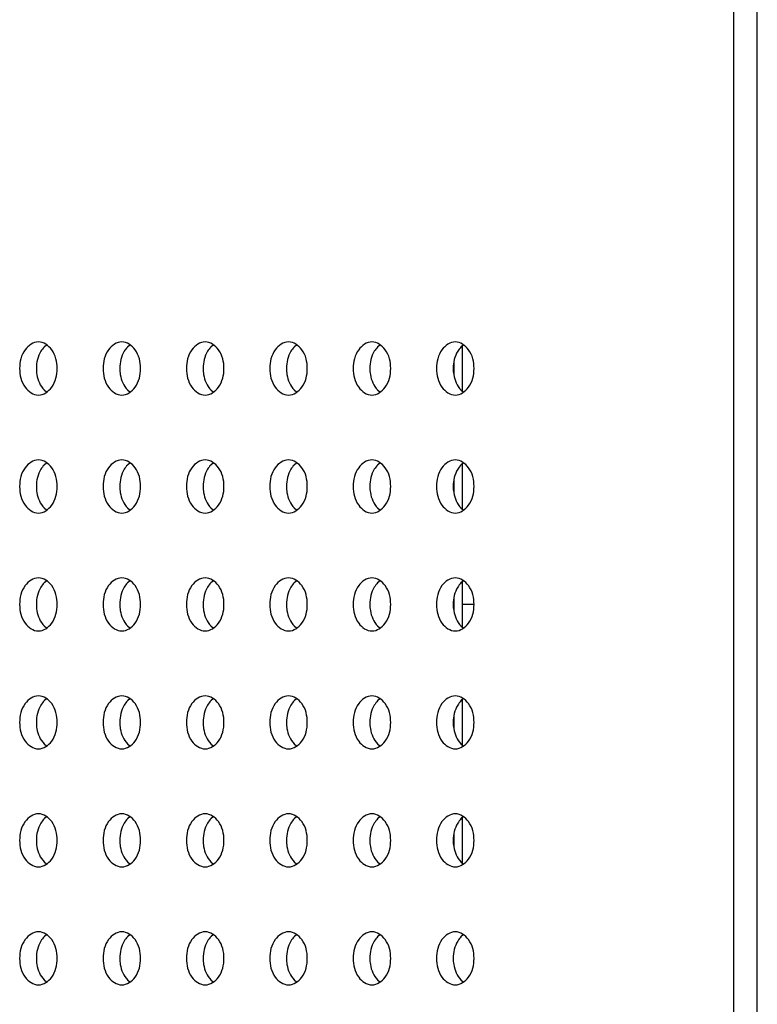
# Model space of a CAD drawing. Units: inches. Extents: x 0 to 22, y 0 to 17.
# Drawn here: x 3.4 to 3.5, y 8.7 to 8.8 of the extents above; entities that cross this region are included whole.
import ezdxf

# ---------------------------------------------------------------- set-up
doc = ezdxf.new("R2010")
doc.units = ezdxf.units.IN
doc.header["$LTSCALE"] = 1.21
doc.header["$MEASUREMENT"] = 0
doc.layers.get('0').update_dxf_attribs({"linetype": 'CONTINUOUS'})
doc.layers.add('3_ALL_AXES', color=7, linetype='CONTINUOUS')
doc.layers.add('7_ALL_FEATURES', color=7, linetype='CONTINUOUS')

msp = doc.modelspace()

# ---------------------------------------------------------------- linework, layer by layer
at = {"color": 7, "linetype": 'Continuous'}
for p, q in [((3.50539, 8.74095), (3.50539, 8.74706)), ((3.50421, 8.7448), (3.50421, 8.74321)), ((3.50421, 8.74379), (3.50415, 8.74379)), ((3.50539, 8.7252), (3.50539, 8.73131)), ((3.50421, 8.72905), (3.50421, 8.72746)), ((3.50539, 8.70945), (3.50539, 8.71557)), ((3.50421, 8.7133), (3.50421, 8.71172)), ((3.50692, 8.71251), (3.50539, 8.71251)), ((3.50539, 8.6937), (3.50539, 8.69982)), ((3.50421, 8.69755), (3.50421, 8.69597)), ((3.50539, 8.67796), (3.50539, 8.68407)), ((3.50421, 8.68181), (3.50421, 8.68022))]:
    msp.add_line(p, q, dxfattribs=at)
at = {"layer": '3_ALL_AXES', "color": 7, "linetype": 'Continuous'}
for p, q in [((3.44985, 8.74718), (3.44949, 8.74687)), ((3.46099, 8.74718), (3.46063, 8.74687)), ((3.47212, 8.74718), (3.47176, 8.74687)), ((3.48326, 8.74718), (3.4829, 8.74687)), ((3.49439, 8.74718), (3.49404, 8.74687)), ((3.50553, 8.74718), (3.50517, 8.74687)), ((3.44949, 8.74114), (3.44985, 8.74083)), ((3.46063, 8.74114), (3.46099, 8.74083)), ((3.47176, 8.74114), (3.47212, 8.74083)), ((3.4829, 8.74114), (3.48326, 8.74083)), ((3.49404, 8.74114), (3.49439, 8.74083)), ((3.50517, 8.74114), (3.50553, 8.74083)), ((3.44985, 8.73143), (3.44949, 8.73112)), ((3.46099, 8.73143), (3.46063, 8.73112)), ((3.47212, 8.73143), (3.47176, 8.73112)), ((3.48326, 8.73143), (3.4829, 8.73112)), ((3.49439, 8.73143), (3.49404, 8.73112)), ((3.50553, 8.73143), (3.50517, 8.73112)), ((3.44949, 8.72539), (3.44985, 8.72508)), ((3.46063, 8.72539), (3.46099, 8.72508)), ((3.47176, 8.72539), (3.47212, 8.72508)), ((3.4829, 8.72539), (3.48326, 8.72508)), ((3.49404, 8.72539), (3.49439, 8.72508)), ((3.50517, 8.72539), (3.50553, 8.72508)), ((3.44985, 8.71568), (3.44949, 8.71538)), ((3.46099, 8.71568), (3.46063, 8.71538)), ((3.47212, 8.71568), (3.47176, 8.71538)), ((3.48326, 8.71568), (3.4829, 8.71538)), ((3.49439, 8.71568), (3.49404, 8.71538)), ((3.50553, 8.71568), (3.50517, 8.71538)), ((3.44949, 8.70964), (3.44985, 8.70934)), ((3.46063, 8.70964), (3.46099, 8.70934)), ((3.47176, 8.70964), (3.47212, 8.70934)), ((3.4829, 8.70964), (3.48326, 8.70934)), ((3.49404, 8.70964), (3.49439, 8.70934)), ((3.50517, 8.70964), (3.50553, 8.70934)), ((3.44985, 8.69993), (3.44949, 8.69963)), ((3.46099, 8.69993), (3.46063, 8.69963)), ((3.47212, 8.69993), (3.47176, 8.69963)), ((3.48326, 8.69993), (3.4829, 8.69963)), ((3.49439, 8.69993), (3.49404, 8.69963)), ((3.50553, 8.69993), (3.50517, 8.69963)), ((3.44949, 8.69389), (3.44985, 8.69359)), ((3.46063, 8.69389), (3.46099, 8.69359)), ((3.47176, 8.69389), (3.47212, 8.69359)), ((3.4829, 8.69389), (3.48326, 8.69359)), ((3.49404, 8.69389), (3.49439, 8.69359)), ((3.50517, 8.69389), (3.50553, 8.69359)), ((3.44985, 8.68419), (3.44949, 8.68388)), ((3.46099, 8.68419), (3.46063, 8.68388)), ((3.47212, 8.68419), (3.47176, 8.68388)), ((3.48326, 8.68419), (3.4829, 8.68388)), ((3.49439, 8.68419), (3.49404, 8.68388)), ((3.50553, 8.68419), (3.50517, 8.68388)), ((3.44949, 8.67815), (3.44985, 8.67784)), ((3.46063, 8.67815), (3.46099, 8.67784)), ((3.47176, 8.67815), (3.47212, 8.67784)), ((3.4829, 8.67815), (3.48326, 8.67784)), ((3.49404, 8.67815), (3.49439, 8.67784)), ((3.50517, 8.67815), (3.50553, 8.67784)), ((3.44985, 8.66844), (3.44949, 8.66813)), ((3.46099, 8.66844), (3.46063, 8.66813)), ((3.47212, 8.66844), (3.47176, 8.66813)), ((3.48326, 8.66844), (3.4829, 8.66813)), ((3.49439, 8.66844), (3.49404, 8.66813)), ((3.50553, 8.66844), (3.50517, 8.66813)), ((3.44949, 8.6624), (3.44985, 8.66209)), ((3.46063, 8.6624), (3.46099, 8.66209)), ((3.47176, 8.6624), (3.47212, 8.66209)), ((3.4829, 8.6624), (3.48326, 8.66209)), ((3.49404, 8.6624), (3.49439, 8.66209)), ((3.50517, 8.6624), (3.50553, 8.66209))]:
    msp.add_line(p, q, dxfattribs=at)
for points, knots in [([(3.44874, 8.74755), (3.44805, 8.74755), (3.44656, 8.74649), (3.44623, 8.74488), (3.44623, 8.74401)], [0, 0, 0, 0, 0.440232, 1, 1, 1, 1]), ([(3.45124, 8.74401), (3.45124, 8.74488), (3.45091, 8.74649), (3.44942, 8.74755), (3.44874, 8.74755)], [0, 0, 0, 0, 0.559768, 1, 1, 1, 1]), ([(3.45987, 8.74755), (3.45919, 8.74755), (3.4577, 8.74649), (3.45737, 8.74488), (3.45737, 8.74401)], [0, 0, 0, 0, 0.440232, 1, 1, 1, 1]), ([(3.46238, 8.74401), (3.46238, 8.74488), (3.46205, 8.74649), (3.46056, 8.74755), (3.45987, 8.74755)], [0, 0, 0, 0, 0.559768, 1, 1, 1, 1]), ([(3.47101, 8.74755), (3.47033, 8.74755), (3.46884, 8.74649), (3.4685, 8.74488), (3.4685, 8.74401)], [0, 0, 0, 0, 0.440232, 1, 1, 1, 1]), ([(3.47352, 8.74401), (3.47352, 8.74488), (3.47318, 8.74649), (3.47169, 8.74755), (3.47101, 8.74755)], [0, 0, 0, 0, 0.559768, 1, 1, 1, 1]), ([(3.48215, 8.74755), (3.48146, 8.74755), (3.47997, 8.74649), (3.47964, 8.74488), (3.47964, 8.74401)], [0, 0, 0, 0, 0.440232, 1, 1, 1, 1]), ([(3.48465, 8.74401), (3.48465, 8.74488), (3.48432, 8.74649), (3.48283, 8.74755), (3.48215, 8.74755)], [0, 0, 0, 0, 0.559768, 1, 1, 1, 1]), ([(3.49328, 8.74755), (3.4926, 8.74755), (3.49111, 8.74649), (3.49078, 8.74488), (3.49078, 8.74401)], [0, 0, 0, 0, 0.440232, 1, 1, 1, 1]), ([(3.49579, 8.74401), (3.49579, 8.74488), (3.49546, 8.74649), (3.49397, 8.74755), (3.49328, 8.74755)], [0, 0, 0, 0, 0.559768, 1, 1, 1, 1]), ([(3.50442, 8.74755), (3.50373, 8.74755), (3.50224, 8.74649), (3.50191, 8.74488), (3.50191, 8.74401)], [0, 0, 0, 0, 0.440232, 1, 1, 1, 1]), ([(3.50692, 8.74401), (3.50692, 8.74488), (3.50659, 8.74649), (3.5051, 8.74755), (3.50442, 8.74755)], [0, 0, 0, 0, 0.559768, 1, 1, 1, 1]), ([(3.44949, 8.74687), (3.44933, 8.7467), (3.4487, 8.74587), (3.44846, 8.7448), (3.44846, 8.74401)], [0, 0, 0, 0, 0.23037, 1, 1, 1, 1]), ([(3.46063, 8.74687), (3.46046, 8.7467), (3.45984, 8.74587), (3.4596, 8.7448), (3.4596, 8.74401)], [0, 0, 0, 0, 0.23037, 1, 1, 1, 1]), ([(3.47176, 8.74687), (3.4716, 8.7467), (3.47098, 8.74587), (3.47073, 8.7448), (3.47073, 8.74401)], [0, 0, 0, 0, 0.23037, 1, 1, 1, 1]), ([(3.4829, 8.74687), (3.48273, 8.7467), (3.48211, 8.74587), (3.48187, 8.7448), (3.48187, 8.74401)], [0, 0, 0, 0, 0.23037, 1, 1, 1, 1]), ([(3.49404, 8.74687), (3.49387, 8.7467), (3.49325, 8.74587), (3.493, 8.7448), (3.493, 8.74401)], [0, 0, 0, 0, 0.23037, 1, 1, 1, 1]), ([(3.50517, 8.74687), (3.50501, 8.7467), (3.50438, 8.74587), (3.50414, 8.7448), (3.50414, 8.74401)], [0, 0, 0, 0, 0.23037, 1, 1, 1, 1]), ([(3.44623, 8.74401), (3.44623, 8.74313), (3.44656, 8.74152), (3.44805, 8.74046), (3.44874, 8.74046)], [0, 0, 0, 0, 0.559768, 1, 1, 1, 1]), ([(3.44846, 8.74401), (3.44846, 8.74373), (3.44854, 8.74271), (3.44897, 8.74168), (3.44949, 8.74114)], [0, 0, 0, 0, 0.269013, 1, 1, 1, 1]), ([(3.44874, 8.74046), (3.44942, 8.74046), (3.45091, 8.74152), (3.45124, 8.74313), (3.45124, 8.74401)], [0, 0, 0, 0, 0.440232, 1, 1, 1, 1]), ([(3.45737, 8.74401), (3.45737, 8.74313), (3.4577, 8.74152), (3.45919, 8.74046), (3.45987, 8.74046)], [0, 0, 0, 0, 0.559768, 1, 1, 1, 1]), ([(3.4596, 8.74401), (3.4596, 8.74373), (3.45968, 8.74271), (3.4601, 8.74168), (3.46063, 8.74114)], [0, 0, 0, 0, 0.269013, 1, 1, 1, 1]), ([(3.45987, 8.74046), (3.46056, 8.74046), (3.46205, 8.74152), (3.46238, 8.74313), (3.46238, 8.74401)], [0, 0, 0, 0, 0.440232, 1, 1, 1, 1]), ([(3.4685, 8.74401), (3.4685, 8.74313), (3.46884, 8.74152), (3.47033, 8.74046), (3.47101, 8.74046)], [0, 0, 0, 0, 0.559768, 1, 1, 1, 1]), ([(3.47073, 8.74401), (3.47073, 8.74373), (3.47081, 8.74271), (3.47124, 8.74168), (3.47176, 8.74114)], [0, 0, 0, 0, 0.269013, 1, 1, 1, 1]), ([(3.47101, 8.74046), (3.47169, 8.74046), (3.47318, 8.74152), (3.47352, 8.74313), (3.47352, 8.74401)], [0, 0, 0, 0, 0.440232, 1, 1, 1, 1]), ([(3.47964, 8.74401), (3.47964, 8.74313), (3.47997, 8.74152), (3.48146, 8.74046), (3.48215, 8.74046)], [0, 0, 0, 0, 0.559768, 1, 1, 1, 1]), ([(3.48187, 8.74401), (3.48187, 8.74373), (3.48195, 8.74271), (3.48238, 8.74168), (3.4829, 8.74114)], [0, 0, 0, 0, 0.269013, 1, 1, 1, 1]), ([(3.48215, 8.74046), (3.48283, 8.74046), (3.48432, 8.74152), (3.48465, 8.74313), (3.48465, 8.74401)], [0, 0, 0, 0, 0.440232, 1, 1, 1, 1]), ([(3.49078, 8.74401), (3.49078, 8.74313), (3.49111, 8.74152), (3.4926, 8.74046), (3.49328, 8.74046)], [0, 0, 0, 0, 0.559768, 1, 1, 1, 1]), ([(3.493, 8.74401), (3.493, 8.74373), (3.49309, 8.74271), (3.49351, 8.74168), (3.49404, 8.74114)], [0, 0, 0, 0, 0.269013, 1, 1, 1, 1]), ([(3.49328, 8.74046), (3.49397, 8.74046), (3.49546, 8.74152), (3.49579, 8.74313), (3.49579, 8.74401)], [0, 0, 0, 0, 0.440232, 1, 1, 1, 1]), ([(3.50191, 8.74401), (3.50191, 8.74313), (3.50224, 8.74152), (3.50373, 8.74046), (3.50442, 8.74046)], [0, 0, 0, 0, 0.559768, 1, 1, 1, 1]), ([(3.50414, 8.74401), (3.50414, 8.74373), (3.50422, 8.74271), (3.50465, 8.74168), (3.50517, 8.74114)], [0, 0, 0, 0, 0.269013, 1, 1, 1, 1]), ([(3.50442, 8.74046), (3.5051, 8.74046), (3.50659, 8.74152), (3.50692, 8.74313), (3.50692, 8.74401)], [0, 0, 0, 0, 0.440232, 1, 1, 1, 1]), ([(3.44874, 8.7318), (3.44805, 8.7318), (3.44656, 8.73075), (3.44623, 8.72913), (3.44623, 8.72826)], [0, 0, 0, 0, 0.440232, 1, 1, 1, 1]), ([(3.45124, 8.72826), (3.45124, 8.72913), (3.45091, 8.73075), (3.44942, 8.7318), (3.44874, 8.7318)], [0, 0, 0, 0, 0.559768, 1, 1, 1, 1]), ([(3.45987, 8.7318), (3.45919, 8.7318), (3.4577, 8.73075), (3.45737, 8.72913), (3.45737, 8.72826)], [0, 0, 0, 0, 0.440232, 1, 1, 1, 1]), ([(3.46238, 8.72826), (3.46238, 8.72913), (3.46205, 8.73075), (3.46056, 8.7318), (3.45987, 8.7318)], [0, 0, 0, 0, 0.559768, 1, 1, 1, 1]), ([(3.47101, 8.7318), (3.47033, 8.7318), (3.46884, 8.73075), (3.4685, 8.72913), (3.4685, 8.72826)], [0, 0, 0, 0, 0.440232, 1, 1, 1, 1]), ([(3.47352, 8.72826), (3.47352, 8.72913), (3.47318, 8.73075), (3.47169, 8.7318), (3.47101, 8.7318)], [0, 0, 0, 0, 0.559768, 1, 1, 1, 1]), ([(3.48215, 8.7318), (3.48146, 8.7318), (3.47997, 8.73075), (3.47964, 8.72913), (3.47964, 8.72826)], [0, 0, 0, 0, 0.440232, 1, 1, 1, 1]), ([(3.48465, 8.72826), (3.48465, 8.72913), (3.48432, 8.73075), (3.48283, 8.7318), (3.48215, 8.7318)], [0, 0, 0, 0, 0.559768, 1, 1, 1, 1]), ([(3.49328, 8.7318), (3.4926, 8.7318), (3.49111, 8.73075), (3.49078, 8.72913), (3.49078, 8.72826)], [0, 0, 0, 0, 0.440232, 1, 1, 1, 1]), ([(3.49579, 8.72826), (3.49579, 8.72913), (3.49546, 8.73075), (3.49397, 8.7318), (3.49328, 8.7318)], [0, 0, 0, 0, 0.559768, 1, 1, 1, 1]), ([(3.50442, 8.7318), (3.50373, 8.7318), (3.50224, 8.73075), (3.50191, 8.72913), (3.50191, 8.72826)], [0, 0, 0, 0, 0.440232, 1, 1, 1, 1]), ([(3.50692, 8.72826), (3.50692, 8.72913), (3.50659, 8.73075), (3.5051, 8.7318), (3.50442, 8.7318)], [0, 0, 0, 0, 0.559768, 1, 1, 1, 1]), ([(3.44949, 8.73112), (3.44933, 8.73095), (3.4487, 8.73012), (3.44846, 8.72905), (3.44846, 8.72826)], [0, 0, 0, 0, 0.23037, 1, 1, 1, 1]), ([(3.46063, 8.73112), (3.46046, 8.73095), (3.45984, 8.73012), (3.4596, 8.72905), (3.4596, 8.72826)], [0, 0, 0, 0, 0.23037, 1, 1, 1, 1]), ([(3.47176, 8.73112), (3.4716, 8.73095), (3.47098, 8.73012), (3.47073, 8.72905), (3.47073, 8.72826)], [0, 0, 0, 0, 0.23037, 1, 1, 1, 1]), ([(3.4829, 8.73112), (3.48273, 8.73095), (3.48211, 8.73012), (3.48187, 8.72905), (3.48187, 8.72826)], [0, 0, 0, 0, 0.23037, 1, 1, 1, 1]), ([(3.49404, 8.73112), (3.49387, 8.73095), (3.49325, 8.73012), (3.493, 8.72905), (3.493, 8.72826)], [0, 0, 0, 0, 0.23037, 1, 1, 1, 1]), ([(3.50517, 8.73112), (3.50501, 8.73095), (3.50438, 8.73012), (3.50414, 8.72905), (3.50414, 8.72826)], [0, 0, 0, 0, 0.23037, 1, 1, 1, 1]), ([(3.44623, 8.72826), (3.44623, 8.72739), (3.44656, 8.72577), (3.44805, 8.72471), (3.44874, 8.72471)], [0, 0, 0, 0, 0.559768, 1, 1, 1, 1]), ([(3.44846, 8.72826), (3.44846, 8.72798), (3.44854, 8.72696), (3.44897, 8.72593), (3.44949, 8.72539)], [0, 0, 0, 0, 0.269013, 1, 1, 1, 1]), ([(3.44874, 8.72471), (3.44942, 8.72471), (3.45091, 8.72577), (3.45124, 8.72739), (3.45124, 8.72826)], [0, 0, 0, 0, 0.440232, 1, 1, 1, 1]), ([(3.45737, 8.72826), (3.45737, 8.72739), (3.4577, 8.72577), (3.45919, 8.72471), (3.45987, 8.72471)], [0, 0, 0, 0, 0.559768, 1, 1, 1, 1]), ([(3.4596, 8.72826), (3.4596, 8.72798), (3.45968, 8.72696), (3.4601, 8.72593), (3.46063, 8.72539)], [0, 0, 0, 0, 0.269013, 1, 1, 1, 1]), ([(3.45987, 8.72471), (3.46056, 8.72471), (3.46205, 8.72577), (3.46238, 8.72739), (3.46238, 8.72826)], [0, 0, 0, 0, 0.440232, 1, 1, 1, 1]), ([(3.4685, 8.72826), (3.4685, 8.72739), (3.46884, 8.72577), (3.47033, 8.72471), (3.47101, 8.72471)], [0, 0, 0, 0, 0.559768, 1, 1, 1, 1]), ([(3.47073, 8.72826), (3.47073, 8.72798), (3.47081, 8.72696), (3.47124, 8.72593), (3.47176, 8.72539)], [0, 0, 0, 0, 0.269013, 1, 1, 1, 1]), ([(3.47101, 8.72471), (3.47169, 8.72471), (3.47318, 8.72577), (3.47352, 8.72739), (3.47352, 8.72826)], [0, 0, 0, 0, 0.440232, 1, 1, 1, 1]), ([(3.47964, 8.72826), (3.47964, 8.72739), (3.47997, 8.72577), (3.48146, 8.72471), (3.48215, 8.72471)], [0, 0, 0, 0, 0.559768, 1, 1, 1, 1]), ([(3.48187, 8.72826), (3.48187, 8.72798), (3.48195, 8.72696), (3.48238, 8.72593), (3.4829, 8.72539)], [0, 0, 0, 0, 0.269013, 1, 1, 1, 1]), ([(3.48215, 8.72471), (3.48283, 8.72471), (3.48432, 8.72577), (3.48465, 8.72739), (3.48465, 8.72826)], [0, 0, 0, 0, 0.440232, 1, 1, 1, 1]), ([(3.49078, 8.72826), (3.49078, 8.72739), (3.49111, 8.72577), (3.4926, 8.72471), (3.49328, 8.72471)], [0, 0, 0, 0, 0.559768, 1, 1, 1, 1]), ([(3.493, 8.72826), (3.493, 8.72798), (3.49309, 8.72696), (3.49351, 8.72593), (3.49404, 8.72539)], [0, 0, 0, 0, 0.269013, 1, 1, 1, 1]), ([(3.49328, 8.72471), (3.49397, 8.72471), (3.49546, 8.72577), (3.49579, 8.72739), (3.49579, 8.72826)], [0, 0, 0, 0, 0.440232, 1, 1, 1, 1]), ([(3.50191, 8.72826), (3.50191, 8.72739), (3.50224, 8.72577), (3.50373, 8.72471), (3.50442, 8.72471)], [0, 0, 0, 0, 0.559768, 1, 1, 1, 1]), ([(3.50414, 8.72826), (3.50414, 8.72798), (3.50422, 8.72696), (3.50465, 8.72593), (3.50517, 8.72539)], [0, 0, 0, 0, 0.269013, 1, 1, 1, 1]), ([(3.50442, 8.72471), (3.5051, 8.72471), (3.50659, 8.72577), (3.50692, 8.72739), (3.50692, 8.72826)], [0, 0, 0, 0, 0.440232, 1, 1, 1, 1]), ([(3.44874, 8.71605), (3.44805, 8.71605), (3.44656, 8.715), (3.44623, 8.71338), (3.44623, 8.71251)], [0, 0, 0, 0, 0.440232, 1, 1, 1, 1]), ([(3.45124, 8.71251), (3.45124, 8.71338), (3.45091, 8.715), (3.44942, 8.71605), (3.44874, 8.71605)], [0, 0, 0, 0, 0.559768, 1, 1, 1, 1]), ([(3.45987, 8.71605), (3.45919, 8.71605), (3.4577, 8.715), (3.45737, 8.71338), (3.45737, 8.71251)], [0, 0, 0, 0, 0.440232, 1, 1, 1, 1]), ([(3.46238, 8.71251), (3.46238, 8.71338), (3.46205, 8.715), (3.46056, 8.71605), (3.45987, 8.71605)], [0, 0, 0, 0, 0.559768, 1, 1, 1, 1]), ([(3.47101, 8.71605), (3.47033, 8.71605), (3.46884, 8.715), (3.4685, 8.71338), (3.4685, 8.71251)], [0, 0, 0, 0, 0.440232, 1, 1, 1, 1]), ([(3.47352, 8.71251), (3.47352, 8.71338), (3.47318, 8.715), (3.47169, 8.71605), (3.47101, 8.71605)], [0, 0, 0, 0, 0.559768, 1, 1, 1, 1]), ([(3.48215, 8.71605), (3.48146, 8.71605), (3.47997, 8.715), (3.47964, 8.71338), (3.47964, 8.71251)], [0, 0, 0, 0, 0.440232, 1, 1, 1, 1]), ([(3.48465, 8.71251), (3.48465, 8.71338), (3.48432, 8.715), (3.48283, 8.71605), (3.48215, 8.71605)], [0, 0, 0, 0, 0.559768, 1, 1, 1, 1]), ([(3.49328, 8.71605), (3.4926, 8.71605), (3.49111, 8.715), (3.49078, 8.71338), (3.49078, 8.71251)], [0, 0, 0, 0, 0.440232, 1, 1, 1, 1]), ([(3.49579, 8.71251), (3.49579, 8.71338), (3.49546, 8.715), (3.49397, 8.71605), (3.49328, 8.71605)], [0, 0, 0, 0, 0.559768, 1, 1, 1, 1]), ([(3.50442, 8.71605), (3.50373, 8.71605), (3.50224, 8.715), (3.50191, 8.71338), (3.50191, 8.71251)], [0, 0, 0, 0, 0.440232, 1, 1, 1, 1]), ([(3.50692, 8.71251), (3.50692, 8.71338), (3.50659, 8.715), (3.5051, 8.71605), (3.50442, 8.71605)], [0, 0, 0, 0, 0.559768, 1, 1, 1, 1]), ([(3.44949, 8.71538), (3.44933, 8.71521), (3.4487, 8.71438), (3.44846, 8.7133), (3.44846, 8.71251)], [0, 0, 0, 0, 0.23037, 1, 1, 1, 1]), ([(3.46063, 8.71538), (3.46046, 8.71521), (3.45984, 8.71438), (3.4596, 8.7133), (3.4596, 8.71251)], [0, 0, 0, 0, 0.23037, 1, 1, 1, 1]), ([(3.47176, 8.71538), (3.4716, 8.71521), (3.47098, 8.71438), (3.47073, 8.7133), (3.47073, 8.71251)], [0, 0, 0, 0, 0.23037, 1, 1, 1, 1]), ([(3.4829, 8.71538), (3.48273, 8.71521), (3.48211, 8.71438), (3.48187, 8.7133), (3.48187, 8.71251)], [0, 0, 0, 0, 0.23037, 1, 1, 1, 1]), ([(3.49404, 8.71538), (3.49387, 8.71521), (3.49325, 8.71438), (3.493, 8.7133), (3.493, 8.71251)], [0, 0, 0, 0, 0.23037, 1, 1, 1, 1]), ([(3.50517, 8.71538), (3.50501, 8.71521), (3.50438, 8.71438), (3.50414, 8.7133), (3.50414, 8.71251)], [0, 0, 0, 0, 0.23037, 1, 1, 1, 1]), ([(3.44623, 8.71251), (3.44623, 8.71164), (3.44656, 8.71002), (3.44805, 8.70897), (3.44874, 8.70897)], [0, 0, 0, 0, 0.559768, 1, 1, 1, 1]), ([(3.44846, 8.71251), (3.44846, 8.71223), (3.44854, 8.71121), (3.44897, 8.71018), (3.44949, 8.70964)], [0, 0, 0, 0, 0.269013, 1, 1, 1, 1]), ([(3.44874, 8.70897), (3.44942, 8.70897), (3.45091, 8.71002), (3.45124, 8.71164), (3.45124, 8.71251)], [0, 0, 0, 0, 0.440232, 1, 1, 1, 1]), ([(3.45737, 8.71251), (3.45737, 8.71164), (3.4577, 8.71002), (3.45919, 8.70897), (3.45987, 8.70897)], [0, 0, 0, 0, 0.559768, 1, 1, 1, 1]), ([(3.4596, 8.71251), (3.4596, 8.71223), (3.45968, 8.71121), (3.4601, 8.71018), (3.46063, 8.70964)], [0, 0, 0, 0, 0.269013, 1, 1, 1, 1]), ([(3.45987, 8.70897), (3.46056, 8.70897), (3.46205, 8.71002), (3.46238, 8.71164), (3.46238, 8.71251)], [0, 0, 0, 0, 0.440232, 1, 1, 1, 1]), ([(3.4685, 8.71251), (3.4685, 8.71164), (3.46884, 8.71002), (3.47033, 8.70897), (3.47101, 8.70897)], [0, 0, 0, 0, 0.559768, 1, 1, 1, 1]), ([(3.47073, 8.71251), (3.47073, 8.71223), (3.47081, 8.71121), (3.47124, 8.71018), (3.47176, 8.70964)], [0, 0, 0, 0, 0.269013, 1, 1, 1, 1]), ([(3.47101, 8.70897), (3.47169, 8.70897), (3.47318, 8.71002), (3.47352, 8.71164), (3.47352, 8.71251)], [0, 0, 0, 0, 0.440232, 1, 1, 1, 1]), ([(3.47964, 8.71251), (3.47964, 8.71164), (3.47997, 8.71002), (3.48146, 8.70897), (3.48215, 8.70897)], [0, 0, 0, 0, 0.559768, 1, 1, 1, 1]), ([(3.48187, 8.71251), (3.48187, 8.71223), (3.48195, 8.71121), (3.48238, 8.71018), (3.4829, 8.70964)], [0, 0, 0, 0, 0.269013, 1, 1, 1, 1]), ([(3.48215, 8.70897), (3.48283, 8.70897), (3.48432, 8.71002), (3.48465, 8.71164), (3.48465, 8.71251)], [0, 0, 0, 0, 0.440232, 1, 1, 1, 1]), ([(3.49078, 8.71251), (3.49078, 8.71164), (3.49111, 8.71002), (3.4926, 8.70897), (3.49328, 8.70897)], [0, 0, 0, 0, 0.559768, 1, 1, 1, 1]), ([(3.493, 8.71251), (3.493, 8.71223), (3.49309, 8.71121), (3.49351, 8.71018), (3.49404, 8.70964)], [0, 0, 0, 0, 0.269013, 1, 1, 1, 1]), ([(3.49328, 8.70897), (3.49397, 8.70897), (3.49546, 8.71002), (3.49579, 8.71164), (3.49579, 8.71251)], [0, 0, 0, 0, 0.440232, 1, 1, 1, 1]), ([(3.50191, 8.71251), (3.50191, 8.71164), (3.50224, 8.71002), (3.50373, 8.70897), (3.50442, 8.70897)], [0, 0, 0, 0, 0.559768, 1, 1, 1, 1]), ([(3.50414, 8.71251), (3.50414, 8.71223), (3.50422, 8.71121), (3.50465, 8.71018), (3.50517, 8.70964)], [0, 0, 0, 0, 0.269013, 1, 1, 1, 1]), ([(3.50442, 8.70897), (3.5051, 8.70897), (3.50659, 8.71002), (3.50692, 8.71164), (3.50692, 8.71251)], [0, 0, 0, 0, 0.440232, 1, 1, 1, 1]), ([(3.44874, 8.7003), (3.44805, 8.7003), (3.44656, 8.69925), (3.44623, 8.69763), (3.44623, 8.69676)], [0, 0, 0, 0, 0.440232, 1, 1, 1, 1]), ([(3.45124, 8.69676), (3.45124, 8.69763), (3.45091, 8.69925), (3.44942, 8.7003), (3.44874, 8.7003)], [0, 0, 0, 0, 0.559768, 1, 1, 1, 1]), ([(3.45987, 8.7003), (3.45919, 8.7003), (3.4577, 8.69925), (3.45737, 8.69763), (3.45737, 8.69676)], [0, 0, 0, 0, 0.440232, 1, 1, 1, 1]), ([(3.46238, 8.69676), (3.46238, 8.69763), (3.46205, 8.69925), (3.46056, 8.7003), (3.45987, 8.7003)], [0, 0, 0, 0, 0.559768, 1, 1, 1, 1]), ([(3.47101, 8.7003), (3.47033, 8.7003), (3.46884, 8.69925), (3.4685, 8.69763), (3.4685, 8.69676)], [0, 0, 0, 0, 0.440232, 1, 1, 1, 1]), ([(3.47352, 8.69676), (3.47352, 8.69763), (3.47318, 8.69925), (3.47169, 8.7003), (3.47101, 8.7003)], [0, 0, 0, 0, 0.559768, 1, 1, 1, 1]), ([(3.48215, 8.7003), (3.48146, 8.7003), (3.47997, 8.69925), (3.47964, 8.69763), (3.47964, 8.69676)], [0, 0, 0, 0, 0.440232, 1, 1, 1, 1]), ([(3.48465, 8.69676), (3.48465, 8.69763), (3.48432, 8.69925), (3.48283, 8.7003), (3.48215, 8.7003)], [0, 0, 0, 0, 0.559768, 1, 1, 1, 1]), ([(3.49328, 8.7003), (3.4926, 8.7003), (3.49111, 8.69925), (3.49078, 8.69763), (3.49078, 8.69676)], [0, 0, 0, 0, 0.440232, 1, 1, 1, 1]), ([(3.49579, 8.69676), (3.49579, 8.69763), (3.49546, 8.69925), (3.49397, 8.7003), (3.49328, 8.7003)], [0, 0, 0, 0, 0.559768, 1, 1, 1, 1]), ([(3.50442, 8.7003), (3.50373, 8.7003), (3.50224, 8.69925), (3.50191, 8.69763), (3.50191, 8.69676)], [0, 0, 0, 0, 0.440232, 1, 1, 1, 1]), ([(3.50692, 8.69676), (3.50692, 8.69763), (3.50659, 8.69925), (3.5051, 8.7003), (3.50442, 8.7003)], [0, 0, 0, 0, 0.559768, 1, 1, 1, 1]), ([(3.44949, 8.69963), (3.44933, 8.69946), (3.4487, 8.69863), (3.44846, 8.69755), (3.44846, 8.69676)], [0, 0, 0, 0, 0.23037, 1, 1, 1, 1]), ([(3.46063, 8.69963), (3.46046, 8.69946), (3.45984, 8.69863), (3.4596, 8.69755), (3.4596, 8.69676)], [0, 0, 0, 0, 0.23037, 1, 1, 1, 1]), ([(3.47176, 8.69963), (3.4716, 8.69946), (3.47098, 8.69863), (3.47073, 8.69755), (3.47073, 8.69676)], [0, 0, 0, 0, 0.23037, 1, 1, 1, 1]), ([(3.4829, 8.69963), (3.48273, 8.69946), (3.48211, 8.69863), (3.48187, 8.69755), (3.48187, 8.69676)], [0, 0, 0, 0, 0.23037, 1, 1, 1, 1]), ([(3.49404, 8.69963), (3.49387, 8.69946), (3.49325, 8.69863), (3.493, 8.69755), (3.493, 8.69676)], [0, 0, 0, 0, 0.23037, 1, 1, 1, 1]), ([(3.50517, 8.69963), (3.50501, 8.69946), (3.50438, 8.69863), (3.50414, 8.69755), (3.50414, 8.69676)], [0, 0, 0, 0, 0.23037, 1, 1, 1, 1]), ([(3.44623, 8.69676), (3.44623, 8.69589), (3.44656, 8.69427), (3.44805, 8.69322), (3.44874, 8.69322)], [0, 0, 0, 0, 0.559768, 1, 1, 1, 1]), ([(3.44846, 8.69676), (3.44846, 8.69648), (3.44854, 8.69546), (3.44897, 8.69443), (3.44949, 8.69389)], [0, 0, 0, 0, 0.269013, 1, 1, 1, 1]), ([(3.44874, 8.69322), (3.44942, 8.69322), (3.45091, 8.69427), (3.45124, 8.69589), (3.45124, 8.69676)], [0, 0, 0, 0, 0.440232, 1, 1, 1, 1]), ([(3.45737, 8.69676), (3.45737, 8.69589), (3.4577, 8.69427), (3.45919, 8.69322), (3.45987, 8.69322)], [0, 0, 0, 0, 0.559768, 1, 1, 1, 1]), ([(3.4596, 8.69676), (3.4596, 8.69648), (3.45968, 8.69546), (3.4601, 8.69443), (3.46063, 8.69389)], [0, 0, 0, 0, 0.269013, 1, 1, 1, 1]), ([(3.45987, 8.69322), (3.46056, 8.69322), (3.46205, 8.69427), (3.46238, 8.69589), (3.46238, 8.69676)], [0, 0, 0, 0, 0.440232, 1, 1, 1, 1]), ([(3.4685, 8.69676), (3.4685, 8.69589), (3.46884, 8.69427), (3.47033, 8.69322), (3.47101, 8.69322)], [0, 0, 0, 0, 0.559768, 1, 1, 1, 1]), ([(3.47073, 8.69676), (3.47073, 8.69648), (3.47081, 8.69546), (3.47124, 8.69443), (3.47176, 8.69389)], [0, 0, 0, 0, 0.269013, 1, 1, 1, 1]), ([(3.47101, 8.69322), (3.47169, 8.69322), (3.47318, 8.69427), (3.47352, 8.69589), (3.47352, 8.69676)], [0, 0, 0, 0, 0.440232, 1, 1, 1, 1]), ([(3.47964, 8.69676), (3.47964, 8.69589), (3.47997, 8.69427), (3.48146, 8.69322), (3.48215, 8.69322)], [0, 0, 0, 0, 0.559768, 1, 1, 1, 1]), ([(3.48187, 8.69676), (3.48187, 8.69648), (3.48195, 8.69546), (3.48238, 8.69443), (3.4829, 8.69389)], [0, 0, 0, 0, 0.269013, 1, 1, 1, 1]), ([(3.48215, 8.69322), (3.48283, 8.69322), (3.48432, 8.69427), (3.48465, 8.69589), (3.48465, 8.69676)], [0, 0, 0, 0, 0.440232, 1, 1, 1, 1]), ([(3.49078, 8.69676), (3.49078, 8.69589), (3.49111, 8.69427), (3.4926, 8.69322), (3.49328, 8.69322)], [0, 0, 0, 0, 0.559768, 1, 1, 1, 1]), ([(3.493, 8.69676), (3.493, 8.69648), (3.49309, 8.69546), (3.49351, 8.69443), (3.49404, 8.69389)], [0, 0, 0, 0, 0.269013, 1, 1, 1, 1]), ([(3.49328, 8.69322), (3.49397, 8.69322), (3.49546, 8.69427), (3.49579, 8.69589), (3.49579, 8.69676)], [0, 0, 0, 0, 0.440232, 1, 1, 1, 1]), ([(3.50191, 8.69676), (3.50191, 8.69589), (3.50224, 8.69427), (3.50373, 8.69322), (3.50442, 8.69322)], [0, 0, 0, 0, 0.559768, 1, 1, 1, 1]), ([(3.50414, 8.69676), (3.50414, 8.69648), (3.50422, 8.69546), (3.50465, 8.69443), (3.50517, 8.69389)], [0, 0, 0, 0, 0.269013, 1, 1, 1, 1]), ([(3.50442, 8.69322), (3.5051, 8.69322), (3.50659, 8.69427), (3.50692, 8.69589), (3.50692, 8.69676)], [0, 0, 0, 0, 0.440232, 1, 1, 1, 1]), ([(3.44874, 8.68456), (3.44805, 8.68456), (3.44656, 8.6835), (3.44623, 8.68188), (3.44623, 8.68101)], [0, 0, 0, 0, 0.440232, 1, 1, 1, 1]), ([(3.45124, 8.68101), (3.45124, 8.68188), (3.45091, 8.6835), (3.44942, 8.68456), (3.44874, 8.68456)], [0, 0, 0, 0, 0.559768, 1, 1, 1, 1]), ([(3.45987, 8.68456), (3.45919, 8.68456), (3.4577, 8.6835), (3.45737, 8.68188), (3.45737, 8.68101)], [0, 0, 0, 0, 0.440232, 1, 1, 1, 1]), ([(3.46238, 8.68101), (3.46238, 8.68188), (3.46205, 8.6835), (3.46056, 8.68456), (3.45987, 8.68456)], [0, 0, 0, 0, 0.559768, 1, 1, 1, 1]), ([(3.47101, 8.68456), (3.47033, 8.68456), (3.46884, 8.6835), (3.4685, 8.68188), (3.4685, 8.68101)], [0, 0, 0, 0, 0.440232, 1, 1, 1, 1]), ([(3.47352, 8.68101), (3.47352, 8.68188), (3.47318, 8.6835), (3.47169, 8.68456), (3.47101, 8.68456)], [0, 0, 0, 0, 0.559768, 1, 1, 1, 1]), ([(3.48215, 8.68456), (3.48146, 8.68456), (3.47997, 8.6835), (3.47964, 8.68188), (3.47964, 8.68101)], [0, 0, 0, 0, 0.440232, 1, 1, 1, 1]), ([(3.48465, 8.68101), (3.48465, 8.68188), (3.48432, 8.6835), (3.48283, 8.68456), (3.48215, 8.68456)], [0, 0, 0, 0, 0.559768, 1, 1, 1, 1]), ([(3.49328, 8.68456), (3.4926, 8.68456), (3.49111, 8.6835), (3.49078, 8.68188), (3.49078, 8.68101)], [0, 0, 0, 0, 0.440232, 1, 1, 1, 1]), ([(3.49579, 8.68101), (3.49579, 8.68188), (3.49546, 8.6835), (3.49397, 8.68456), (3.49328, 8.68456)], [0, 0, 0, 0, 0.559768, 1, 1, 1, 1]), ([(3.50442, 8.68456), (3.50373, 8.68456), (3.50224, 8.6835), (3.50191, 8.68188), (3.50191, 8.68101)], [0, 0, 0, 0, 0.440232, 1, 1, 1, 1]), ([(3.50692, 8.68101), (3.50692, 8.68188), (3.50659, 8.6835), (3.5051, 8.68456), (3.50442, 8.68456)], [0, 0, 0, 0, 0.559768, 1, 1, 1, 1]), ([(3.44949, 8.68388), (3.44933, 8.68371), (3.4487, 8.68288), (3.44846, 8.68181), (3.44846, 8.68101)], [0, 0, 0, 0, 0.23037, 1, 1, 1, 1]), ([(3.46063, 8.68388), (3.46046, 8.68371), (3.45984, 8.68288), (3.4596, 8.68181), (3.4596, 8.68101)], [0, 0, 0, 0, 0.23037, 1, 1, 1, 1]), ([(3.47176, 8.68388), (3.4716, 8.68371), (3.47098, 8.68288), (3.47073, 8.68181), (3.47073, 8.68101)], [0, 0, 0, 0, 0.23037, 1, 1, 1, 1]), ([(3.4829, 8.68388), (3.48273, 8.68371), (3.48211, 8.68288), (3.48187, 8.68181), (3.48187, 8.68101)], [0, 0, 0, 0, 0.23037, 1, 1, 1, 1]), ([(3.49404, 8.68388), (3.49387, 8.68371), (3.49325, 8.68288), (3.493, 8.68181), (3.493, 8.68101)], [0, 0, 0, 0, 0.23037, 1, 1, 1, 1]), ([(3.50517, 8.68388), (3.50501, 8.68371), (3.50438, 8.68288), (3.50414, 8.68181), (3.50414, 8.68101)], [0, 0, 0, 0, 0.23037, 1, 1, 1, 1]), ([(3.44623, 8.68101), (3.44623, 8.68014), (3.44656, 8.67852), (3.44805, 8.67747), (3.44874, 8.67747)], [0, 0, 0, 0, 0.559768, 1, 1, 1, 1]), ([(3.44846, 8.68101), (3.44846, 8.68074), (3.44854, 8.67971), (3.44897, 8.67869), (3.44949, 8.67815)], [0, 0, 0, 0, 0.269013, 1, 1, 1, 1]), ([(3.44874, 8.67747), (3.44942, 8.67747), (3.45091, 8.67852), (3.45124, 8.68014), (3.45124, 8.68101)], [0, 0, 0, 0, 0.440232, 1, 1, 1, 1]), ([(3.45737, 8.68101), (3.45737, 8.68014), (3.4577, 8.67852), (3.45919, 8.67747), (3.45987, 8.67747)], [0, 0, 0, 0, 0.559768, 1, 1, 1, 1]), ([(3.4596, 8.68101), (3.4596, 8.68074), (3.45968, 8.67971), (3.4601, 8.67869), (3.46063, 8.67815)], [0, 0, 0, 0, 0.269013, 1, 1, 1, 1]), ([(3.45987, 8.67747), (3.46056, 8.67747), (3.46205, 8.67852), (3.46238, 8.68014), (3.46238, 8.68101)], [0, 0, 0, 0, 0.440232, 1, 1, 1, 1]), ([(3.4685, 8.68101), (3.4685, 8.68014), (3.46884, 8.67852), (3.47033, 8.67747), (3.47101, 8.67747)], [0, 0, 0, 0, 0.559768, 1, 1, 1, 1]), ([(3.47073, 8.68101), (3.47073, 8.68074), (3.47081, 8.67971), (3.47124, 8.67869), (3.47176, 8.67815)], [0, 0, 0, 0, 0.269013, 1, 1, 1, 1]), ([(3.47101, 8.67747), (3.47169, 8.67747), (3.47318, 8.67852), (3.47352, 8.68014), (3.47352, 8.68101)], [0, 0, 0, 0, 0.440232, 1, 1, 1, 1]), ([(3.47964, 8.68101), (3.47964, 8.68014), (3.47997, 8.67852), (3.48146, 8.67747), (3.48215, 8.67747)], [0, 0, 0, 0, 0.559768, 1, 1, 1, 1]), ([(3.48187, 8.68101), (3.48187, 8.68074), (3.48195, 8.67971), (3.48238, 8.67869), (3.4829, 8.67815)], [0, 0, 0, 0, 0.269013, 1, 1, 1, 1]), ([(3.48215, 8.67747), (3.48283, 8.67747), (3.48432, 8.67852), (3.48465, 8.68014), (3.48465, 8.68101)], [0, 0, 0, 0, 0.440232, 1, 1, 1, 1]), ([(3.49078, 8.68101), (3.49078, 8.68014), (3.49111, 8.67852), (3.4926, 8.67747), (3.49328, 8.67747)], [0, 0, 0, 0, 0.559768, 1, 1, 1, 1]), ([(3.493, 8.68101), (3.493, 8.68074), (3.49309, 8.67971), (3.49351, 8.67869), (3.49404, 8.67815)], [0, 0, 0, 0, 0.269013, 1, 1, 1, 1]), ([(3.49328, 8.67747), (3.49397, 8.67747), (3.49546, 8.67852), (3.49579, 8.68014), (3.49579, 8.68101)], [0, 0, 0, 0, 0.440232, 1, 1, 1, 1]), ([(3.50191, 8.68101), (3.50191, 8.68014), (3.50224, 8.67852), (3.50373, 8.67747), (3.50442, 8.67747)], [0, 0, 0, 0, 0.559768, 1, 1, 1, 1]), ([(3.50414, 8.68101), (3.50414, 8.68074), (3.50422, 8.67971), (3.50465, 8.67869), (3.50517, 8.67815)], [0, 0, 0, 0, 0.269013, 1, 1, 1, 1]), ([(3.50442, 8.67747), (3.5051, 8.67747), (3.50659, 8.67852), (3.50692, 8.68014), (3.50692, 8.68101)], [0, 0, 0, 0, 0.440232, 1, 1, 1, 1]), ([(3.44874, 8.66881), (3.44805, 8.66881), (3.44656, 8.66775), (3.44623, 8.66614), (3.44623, 8.66526)], [0, 0, 0, 0, 0.440232, 1, 1, 1, 1]), ([(3.45124, 8.66526), (3.45124, 8.66614), (3.45091, 8.66775), (3.44942, 8.66881), (3.44874, 8.66881)], [0, 0, 0, 0, 0.559768, 1, 1, 1, 1]), ([(3.45987, 8.66881), (3.45919, 8.66881), (3.4577, 8.66775), (3.45737, 8.66614), (3.45737, 8.66526)], [0, 0, 0, 0, 0.440232, 1, 1, 1, 1]), ([(3.46238, 8.66526), (3.46238, 8.66614), (3.46205, 8.66775), (3.46056, 8.66881), (3.45987, 8.66881)], [0, 0, 0, 0, 0.559768, 1, 1, 1, 1]), ([(3.47101, 8.66881), (3.47033, 8.66881), (3.46884, 8.66775), (3.4685, 8.66614), (3.4685, 8.66526)], [0, 0, 0, 0, 0.440232, 1, 1, 1, 1]), ([(3.47352, 8.66526), (3.47352, 8.66614), (3.47318, 8.66775), (3.47169, 8.66881), (3.47101, 8.66881)], [0, 0, 0, 0, 0.559768, 1, 1, 1, 1]), ([(3.48215, 8.66881), (3.48146, 8.66881), (3.47997, 8.66775), (3.47964, 8.66614), (3.47964, 8.66526)], [0, 0, 0, 0, 0.440232, 1, 1, 1, 1]), ([(3.48465, 8.66526), (3.48465, 8.66614), (3.48432, 8.66775), (3.48283, 8.66881), (3.48215, 8.66881)], [0, 0, 0, 0, 0.559768, 1, 1, 1, 1]), ([(3.49328, 8.66881), (3.4926, 8.66881), (3.49111, 8.66775), (3.49078, 8.66614), (3.49078, 8.66526)], [0, 0, 0, 0, 0.440232, 1, 1, 1, 1]), ([(3.49579, 8.66526), (3.49579, 8.66614), (3.49546, 8.66775), (3.49397, 8.66881), (3.49328, 8.66881)], [0, 0, 0, 0, 0.559768, 1, 1, 1, 1]), ([(3.50442, 8.66881), (3.50373, 8.66881), (3.50224, 8.66775), (3.50191, 8.66614), (3.50191, 8.66526)], [0, 0, 0, 0, 0.440232, 1, 1, 1, 1]), ([(3.50692, 8.66526), (3.50692, 8.66614), (3.50659, 8.66775), (3.5051, 8.66881), (3.50442, 8.66881)], [0, 0, 0, 0, 0.559768, 1, 1, 1, 1]), ([(3.44949, 8.66813), (3.44933, 8.66796), (3.4487, 8.66713), (3.44846, 8.66606), (3.44846, 8.66526)], [0, 0, 0, 0, 0.23037, 1, 1, 1, 1]), ([(3.46063, 8.66813), (3.46046, 8.66796), (3.45984, 8.66713), (3.4596, 8.66606), (3.4596, 8.66526)], [0, 0, 0, 0, 0.23037, 1, 1, 1, 1]), ([(3.47176, 8.66813), (3.4716, 8.66796), (3.47098, 8.66713), (3.47073, 8.66606), (3.47073, 8.66526)], [0, 0, 0, 0, 0.23037, 1, 1, 1, 1]), ([(3.4829, 8.66813), (3.48273, 8.66796), (3.48211, 8.66713), (3.48187, 8.66606), (3.48187, 8.66526)], [0, 0, 0, 0, 0.23037, 1, 1, 1, 1]), ([(3.49404, 8.66813), (3.49387, 8.66796), (3.49325, 8.66713), (3.493, 8.66606), (3.493, 8.66526)], [0, 0, 0, 0, 0.23037, 1, 1, 1, 1]), ([(3.50517, 8.66813), (3.50501, 8.66796), (3.50438, 8.66713), (3.50414, 8.66606), (3.50414, 8.66526)], [0, 0, 0, 0, 0.23037, 1, 1, 1, 1]), ([(3.44623, 8.66526), (3.44623, 8.66439), (3.44656, 8.66278), (3.44805, 8.66172), (3.44874, 8.66172)], [0, 0, 0, 0, 0.559768, 1, 1, 1, 1]), ([(3.44846, 8.66526), (3.44846, 8.66499), (3.44854, 8.66397), (3.44897, 8.66294), (3.44949, 8.6624)], [0, 0, 0, 0, 0.269013, 1, 1, 1, 1]), ([(3.44874, 8.66172), (3.44942, 8.66172), (3.45091, 8.66278), (3.45124, 8.66439), (3.45124, 8.66526)], [0, 0, 0, 0, 0.440232, 1, 1, 1, 1]), ([(3.45737, 8.66526), (3.45737, 8.66439), (3.4577, 8.66278), (3.45919, 8.66172), (3.45987, 8.66172)], [0, 0, 0, 0, 0.559768, 1, 1, 1, 1]), ([(3.4596, 8.66526), (3.4596, 8.66499), (3.45968, 8.66397), (3.4601, 8.66294), (3.46063, 8.6624)], [0, 0, 0, 0, 0.269013, 1, 1, 1, 1]), ([(3.45987, 8.66172), (3.46056, 8.66172), (3.46205, 8.66278), (3.46238, 8.66439), (3.46238, 8.66526)], [0, 0, 0, 0, 0.440232, 1, 1, 1, 1]), ([(3.4685, 8.66526), (3.4685, 8.66439), (3.46884, 8.66278), (3.47033, 8.66172), (3.47101, 8.66172)], [0, 0, 0, 0, 0.559768, 1, 1, 1, 1]), ([(3.47073, 8.66526), (3.47073, 8.66499), (3.47081, 8.66397), (3.47124, 8.66294), (3.47176, 8.6624)], [0, 0, 0, 0, 0.269013, 1, 1, 1, 1]), ([(3.47101, 8.66172), (3.47169, 8.66172), (3.47318, 8.66278), (3.47352, 8.66439), (3.47352, 8.66526)], [0, 0, 0, 0, 0.440232, 1, 1, 1, 1]), ([(3.47964, 8.66526), (3.47964, 8.66439), (3.47997, 8.66278), (3.48146, 8.66172), (3.48215, 8.66172)], [0, 0, 0, 0, 0.559768, 1, 1, 1, 1]), ([(3.48187, 8.66526), (3.48187, 8.66499), (3.48195, 8.66397), (3.48238, 8.66294), (3.4829, 8.6624)], [0, 0, 0, 0, 0.269013, 1, 1, 1, 1]), ([(3.48215, 8.66172), (3.48283, 8.66172), (3.48432, 8.66278), (3.48465, 8.66439), (3.48465, 8.66526)], [0, 0, 0, 0, 0.440232, 1, 1, 1, 1]), ([(3.49078, 8.66526), (3.49078, 8.66439), (3.49111, 8.66278), (3.4926, 8.66172), (3.49328, 8.66172)], [0, 0, 0, 0, 0.559768, 1, 1, 1, 1]), ([(3.493, 8.66526), (3.493, 8.66499), (3.49309, 8.66397), (3.49351, 8.66294), (3.49404, 8.6624)], [0, 0, 0, 0, 0.269013, 1, 1, 1, 1]), ([(3.49328, 8.66172), (3.49397, 8.66172), (3.49546, 8.66278), (3.49579, 8.66439), (3.49579, 8.66526)], [0, 0, 0, 0, 0.440232, 1, 1, 1, 1]), ([(3.50191, 8.66526), (3.50191, 8.66439), (3.50224, 8.66278), (3.50373, 8.66172), (3.50442, 8.66172)], [0, 0, 0, 0, 0.559768, 1, 1, 1, 1]), ([(3.50414, 8.66526), (3.50414, 8.66499), (3.50422, 8.66397), (3.50465, 8.66294), (3.50517, 8.6624)], [0, 0, 0, 0, 0.269013, 1, 1, 1, 1]), ([(3.50442, 8.66172), (3.5051, 8.66172), (3.50659, 8.66278), (3.50692, 8.66439), (3.50692, 8.66526)], [0, 0, 0, 0, 0.440232, 1, 1, 1, 1])]:
    msp.add_open_spline(points, degree=3, knots=knots, dxfattribs=at)
at = {"layer": '7_ALL_FEATURES', "color": 7, "linetype": 'Continuous'}
for p, q in [((3.54476, 6.72983), (3.54476, 10.47471)), ((3.54161, 6.93328), (3.54161, 10.27127))]:
    msp.add_line(p, q, dxfattribs=at)

doc.saveas('drawing.dxf')
